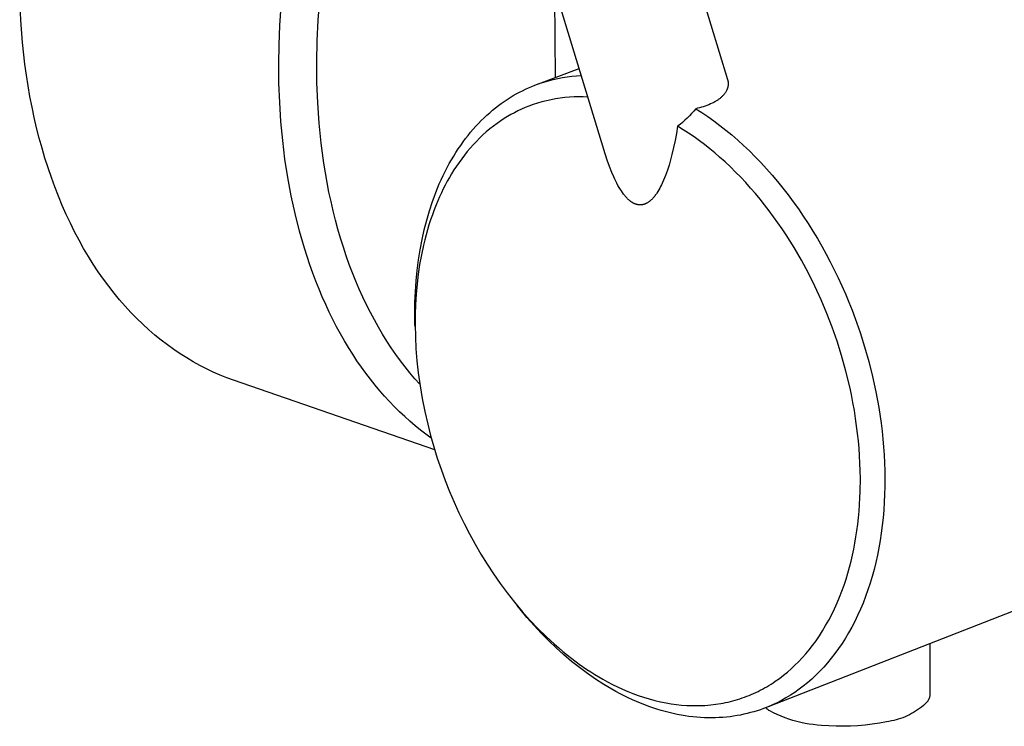
# Model space of a CAD drawing. Units: millimetres. Extents: x -754 to 418, y -1571 to 1621.
# Drawn here: x -754 to -697, y -1481 to -1440 of the extents above; entities that cross this region are included whole.
import ezdxf

# ---------------------------------------------------------------- set-up
doc = ezdxf.new("R2010")
doc.units = ezdxf.units.MM
doc.header["$MEASUREMENT"] = 0
doc.layers.add('Default', color=7, linetype='Continuous', true_color=0x000000)

msp = doc.modelspace()

# ---------------------------------------------------------------- linework, layer by layer
at = {"layer": 'Default', "color": 7, "true_color": 0xffffff}
for p, q in [((-715.331, -1434.444), (-712.618, -1443.356)), ((-719.723, -1447.684), (-723.024, -1436.887)), ((-722.615, -1443.235), (-722.655, -1438.094)), ((-753.712, -1439.915), (-753.772, -1438.619)), ((-738.649, -1440.214), (-738.577, -1439.094)), ((-736.415, -1439.91), (-736.324, -1438.701)), ((-753.611, -1441.201), (-753.712, -1439.915)), ((-738.694, -1441.335), (-738.649, -1440.214)), ((-736.474, -1441.119), (-736.415, -1439.91)), ((-753.469, -1442.474), (-753.611, -1441.201)), ((-738.71, -1442.456), (-738.694, -1441.335)), ((-736.498, -1442.325), (-736.474, -1441.119)), ((-753.381, -1443.103), (-753.469, -1442.474)), ((-738.698, -1443.575), (-738.71, -1442.456)), ((-736.487, -1443.527), (-736.498, -1442.325)), ((-753.283, -1443.728), (-753.381, -1443.103)), ((-723.603, -1443.609), (-721.242, -1442.715)), ((-721.945, -1443.206), (-721.669, -1443.171)), ((-721.669, -1443.171), (-721.393, -1443.145)), ((-721.393, -1443.145), (-721.116, -1443.129)), ((-753.175, -1444.348), (-753.283, -1443.728)), ((-738.655, -1444.69), (-738.698, -1443.575)), ((-736.441, -1444.72), (-736.487, -1443.527)), ((-724.003, -1443.765), (-723.822, -1443.692)), ((-723.822, -1443.692), (-723.561, -1443.597)), ((-723.561, -1443.597), (-723.297, -1443.51)), ((-723.297, -1443.51), (-723.031, -1443.432)), ((-723.031, -1443.432), (-722.762, -1443.362)), ((-722.762, -1443.362), (-722.491, -1443.301)), ((-722.491, -1443.301), (-722.219, -1443.249)), ((-722.219, -1443.249), (-721.945, -1443.206)), ((-712.618, -1443.356), (-712.613, -1443.373)), ((-712.613, -1443.373), (-712.608, -1443.39)), ((-712.608, -1443.39), (-712.604, -1443.407)), ((-712.604, -1443.407), (-712.6, -1443.424)), ((-712.6, -1443.424), (-712.596, -1443.442)), ((-712.596, -1443.442), (-712.593, -1443.459)), ((-712.593, -1443.752), (-712.596, -1443.768)), ((-712.593, -1443.459), (-712.59, -1443.477)), ((-712.59, -1443.735), (-712.593, -1443.752)), ((-712.59, -1443.477), (-712.587, -1443.494)), ((-712.588, -1443.719), (-712.59, -1443.735)), ((-712.586, -1443.702), (-712.588, -1443.719)), ((-712.587, -1443.494), (-712.585, -1443.512)), ((-712.584, -1443.686), (-712.586, -1443.702)), ((-712.585, -1443.512), (-712.583, -1443.53)), ((-712.583, -1443.669), (-712.584, -1443.686)), ((-712.583, -1443.53), (-712.582, -1443.547)), ((-712.581, -1443.653), (-712.583, -1443.669)), ((-712.582, -1443.547), (-712.581, -1443.565)), ((-712.581, -1443.565), (-712.58, -1443.583)), ((-712.58, -1443.618), (-712.581, -1443.636)), ((-712.581, -1443.636), (-712.581, -1443.653)), ((-712.58, -1443.583), (-712.58, -1443.601)), ((-712.58, -1443.601), (-712.58, -1443.618)), ((-725.252, -1444.404), (-725.076, -1444.298)), ((-725.076, -1444.298), (-724.899, -1444.197)), ((-724.899, -1444.197), (-724.721, -1444.101)), ((-724.721, -1444.101), (-724.543, -1444.01)), ((-724.543, -1444.01), (-724.363, -1443.923)), ((-724.363, -1443.923), (-724.183, -1443.842)), ((-724.183, -1443.842), (-724.003, -1443.765)), ((-712.904, -1444.317), (-712.931, -1444.344)), ((-712.878, -1444.289), (-712.904, -1444.317)), ((-712.852, -1444.261), (-712.878, -1444.289)), ((-712.828, -1444.232), (-712.852, -1444.261)), ((-712.804, -1444.203), (-712.828, -1444.232)), ((-712.781, -1444.172), (-712.804, -1444.203)), ((-712.759, -1444.141), (-712.781, -1444.172)), ((-712.74, -1444.112), (-712.759, -1444.141)), ((-712.721, -1444.083), (-712.74, -1444.112)), ((-712.704, -1444.053), (-712.721, -1444.083)), ((-712.687, -1444.023), (-712.704, -1444.053)), ((-712.672, -1443.992), (-712.687, -1444.023)), ((-712.657, -1443.961), (-712.672, -1443.992)), ((-712.65, -1443.945), (-712.657, -1443.961)), ((-712.644, -1443.929), (-712.65, -1443.945)), ((-712.638, -1443.913), (-712.644, -1443.929)), ((-712.632, -1443.896), (-712.638, -1443.913)), ((-712.626, -1443.881), (-712.632, -1443.896)), ((-712.621, -1443.865), (-712.626, -1443.881)), ((-712.616, -1443.849), (-712.621, -1443.865)), ((-712.612, -1443.833), (-712.616, -1443.849)), ((-712.607, -1443.817), (-712.612, -1443.833)), ((-712.603, -1443.801), (-712.607, -1443.817)), ((-712.6, -1443.784), (-712.603, -1443.801)), ((-712.596, -1443.768), (-712.6, -1443.784)), ((-753.056, -1444.961), (-753.175, -1444.348)), ((-738.583, -1445.798), (-738.655, -1444.69)), ((-736.359, -1445.902), (-736.441, -1444.72)), ((-726.112, -1445.011), (-725.943, -1444.879)), ((-725.943, -1444.879), (-725.772, -1444.753)), ((-725.772, -1444.753), (-725.6, -1444.632)), ((-725.6, -1444.632), (-725.426, -1444.515)), ((-725.426, -1444.515), (-725.252, -1444.404)), ((-723.921, -1444.819), (-724.174, -1444.911)), ((-723.664, -1444.735), (-723.921, -1444.819)), ((-723.405, -1444.66), (-723.664, -1444.735)), ((-723.144, -1444.593), (-723.405, -1444.66)), ((-722.88, -1444.535), (-723.144, -1444.593)), ((-722.615, -1444.485), (-722.88, -1444.535)), ((-722.348, -1444.444), (-722.615, -1444.485)), ((-722.081, -1444.411), (-722.348, -1444.444)), ((-721.812, -1444.388), (-722.081, -1444.411)), ((-721.542, -1444.373), (-721.812, -1444.388)), ((-721.273, -1444.366), (-721.542, -1444.373)), ((-721.003, -1444.369), (-721.273, -1444.366)), ((-720.733, -1444.38), (-721.003, -1444.369)), ((-713.814, -1444.867), (-713.92, -1444.906)), ((-713.708, -1444.826), (-713.814, -1444.867)), ((-713.604, -1444.782), (-713.708, -1444.826)), ((-713.507, -1444.736), (-713.604, -1444.782)), ((-713.458, -1444.712), (-713.507, -1444.736)), ((-713.411, -1444.687), (-713.458, -1444.712)), ((-713.364, -1444.661), (-713.411, -1444.687)), ((-713.317, -1444.634), (-713.364, -1444.661)), ((-713.271, -1444.607), (-713.317, -1444.634)), ((-713.226, -1444.578), (-713.271, -1444.607)), ((-713.191, -1444.554), (-713.226, -1444.578)), ((-713.156, -1444.53), (-713.191, -1444.554)), ((-713.122, -1444.505), (-713.156, -1444.53)), ((-713.088, -1444.48), (-713.122, -1444.505)), ((-713.054, -1444.454), (-713.088, -1444.48)), ((-713.022, -1444.427), (-713.054, -1444.454)), ((-712.99, -1444.399), (-713.022, -1444.427)), ((-712.959, -1444.37), (-712.99, -1444.399)), ((-712.931, -1444.344), (-712.959, -1444.37)), ((-752.927, -1445.569), (-753.056, -1444.961)), ((-726.772, -1445.588), (-726.61, -1445.436)), ((-726.61, -1445.436), (-726.446, -1445.289)), ((-726.446, -1445.289), (-726.28, -1445.147)), ((-726.28, -1445.147), (-726.112, -1445.011)), ((-725.211, -1445.398), (-725.409, -1445.512)), ((-725.009, -1445.288), (-725.211, -1445.398)), ((-724.805, -1445.185), (-725.009, -1445.288)), ((-724.597, -1445.088), (-724.805, -1445.185)), ((-724.387, -1444.996), (-724.597, -1445.088)), ((-724.174, -1444.911), (-724.387, -1444.996)), ((-714.83, -1445.471), (-714.96, -1445.601)), ((-714.704, -1445.336), (-714.83, -1445.471)), ((-714.583, -1445.197), (-714.704, -1445.336)), ((-714.467, -1445.055), (-714.583, -1445.197)), ((-714.356, -1445.03), (-714.467, -1445.055)), ((-714.467, -1445.055), (-714.116, -1445.278)), ((-714.246, -1445.003), (-714.356, -1445.03)), ((-714.137, -1444.973), (-714.246, -1445.003)), ((-714.028, -1444.941), (-714.137, -1444.973)), ((-714.116, -1445.278), (-713.765, -1445.514)), ((-713.92, -1444.906), (-714.028, -1444.941)), ((-752.787, -1446.17), (-752.927, -1445.569)), ((-738.48, -1446.897), (-738.583, -1445.798)), ((-736.241, -1447.069), (-736.359, -1445.902)), ((-727.247, -1446.075), (-727.091, -1445.908)), ((-727.091, -1445.908), (-726.933, -1445.745)), ((-726.933, -1445.745), (-726.772, -1445.588)), ((-726.015, -1445.91), (-726.229, -1446.069)), ((-725.797, -1445.758), (-726.015, -1445.91)), ((-725.605, -1445.632), (-725.797, -1445.758)), ((-725.409, -1445.512), (-725.605, -1445.632)), ((-715.374, -1445.966), (-715.52, -1446.078)), ((-715.232, -1445.849), (-715.374, -1445.966)), ((-715.094, -1445.727), (-715.232, -1445.849)), ((-714.96, -1445.601), (-715.094, -1445.727)), ((-713.765, -1445.514), (-713.415, -1445.763)), ((-713.415, -1445.763), (-713.065, -1446.024)), ((-713.065, -1446.024), (-712.717, -1446.298)), ((-752.636, -1446.763), (-752.787, -1446.17)), ((-727.848, -1446.797), (-727.702, -1446.609)), ((-727.702, -1446.609), (-727.553, -1446.426)), ((-727.553, -1446.426), (-727.401, -1446.248)), ((-727.401, -1446.248), (-727.247, -1446.075)), ((-726.84, -1446.584), (-727.034, -1446.767)), ((-726.642, -1446.406), (-726.84, -1446.584)), ((-726.438, -1446.234), (-726.642, -1446.406)), ((-726.229, -1446.069), (-726.438, -1446.234)), ((-715.589, -1446.49), (-715.667, -1446.901)), ((-715.52, -1446.078), (-715.589, -1446.49)), ((-715.196, -1446.276), (-715.52, -1446.078)), ((-714.878, -1446.482), (-715.196, -1446.276)), ((-714.565, -1446.696), (-714.878, -1446.482)), ((-712.717, -1446.298), (-712.371, -1446.584)), ((-712.371, -1446.584), (-712.027, -1446.882)), ((-752.475, -1447.349), (-752.636, -1446.763)), ((-738.347, -1447.984), (-738.48, -1446.897)), ((-736.087, -1448.219), (-736.241, -1447.069)), ((-728.271, -1447.391), (-728.133, -1447.188)), ((-728.133, -1447.188), (-727.992, -1446.99)), ((-727.992, -1446.99), (-727.848, -1446.797)), ((-727.405, -1447.15), (-727.58, -1447.346)), ((-727.222, -1446.956), (-727.405, -1447.15)), ((-727.034, -1446.767), (-727.222, -1446.956)), ((-715.667, -1446.901), (-715.753, -1447.31)), ((-714.257, -1446.917), (-714.565, -1446.696)), ((-713.954, -1447.145), (-714.257, -1446.917)), ((-713.656, -1447.38), (-713.954, -1447.145)), ((-712.027, -1446.882), (-711.686, -1447.192)), ((-752.304, -1447.927), (-752.475, -1447.349)), ((-728.539, -1447.811), (-728.407, -1447.599)), ((-728.407, -1447.599), (-728.271, -1447.391)), ((-727.915, -1447.753), (-728.074, -1447.963)), ((-727.75, -1447.547), (-727.915, -1447.753)), ((-727.58, -1447.346), (-727.75, -1447.547)), ((-719.77, -1447.528), (-719.795, -1447.443)), ((-719.607, -1448.051), (-719.723, -1447.684)), ((-715.849, -1447.717), (-715.93, -1448.025)), ((-715.753, -1447.31), (-715.849, -1447.717)), ((-713.364, -1447.622), (-713.656, -1447.38)), ((-713.076, -1447.869), (-713.364, -1447.622)), ((-711.686, -1447.192), (-711.347, -1447.514)), ((-711.347, -1447.514), (-711.012, -1447.847)), ((-752.123, -1448.496), (-752.304, -1447.927)), ((-738.182, -1449.058), (-738.347, -1447.984)), ((-735.897, -1449.349), (-736.087, -1448.219)), ((-728.917, -1448.478), (-728.794, -1448.251)), ((-728.794, -1448.251), (-728.668, -1448.029)), ((-728.668, -1448.029), (-728.539, -1447.811)), ((-728.228, -1448.176), (-728.377, -1448.394)), ((-728.074, -1447.963), (-728.228, -1448.176)), ((-719.478, -1448.414), (-719.607, -1448.051)), ((-716.019, -1448.332), (-716.116, -1448.635)), ((-715.93, -1448.025), (-716.019, -1448.332)), ((-712.761, -1448.153), (-713.076, -1447.869)), ((-712.452, -1448.443), (-712.761, -1448.153)), ((-711.012, -1447.847), (-710.681, -1448.191)), ((-710.681, -1448.191), (-710.353, -1448.547)), ((-751.931, -1449.057), (-752.123, -1448.496)), ((-729.153, -1448.946), (-729.037, -1448.71)), ((-729.037, -1448.71), (-728.917, -1448.478)), ((-728.66, -1448.839), (-728.788, -1449.056)), ((-728.521, -1448.615), (-728.66, -1448.839)), ((-728.377, -1448.394), (-728.521, -1448.615)), ((-719.339, -1448.773), (-719.478, -1448.414)), ((-719.232, -1449.024), (-719.339, -1448.773)), ((-716.169, -1448.786), (-716.224, -1448.935)), ((-716.116, -1448.635), (-716.169, -1448.786)), ((-712.149, -1448.74), (-712.452, -1448.443)), ((-711.852, -1449.043), (-712.149, -1448.74)), ((-710.353, -1448.547), (-710.031, -1448.912)), ((-751.73, -1449.608), (-751.931, -1449.057)), ((-737.987, -1450.116), (-738.182, -1449.058)), ((-735.789, -1449.906), (-735.897, -1449.349)), ((-729.479, -1449.68), (-729.374, -1449.431)), ((-729.374, -1449.431), (-729.265, -1449.186)), ((-729.265, -1449.186), (-729.153, -1448.946)), ((-728.912, -1449.276), (-729.031, -1449.499)), ((-728.788, -1449.056), (-728.912, -1449.276)), ((-719.175, -1449.148), (-719.232, -1449.024)), ((-719.115, -1449.271), (-719.175, -1449.148)), ((-719.054, -1449.393), (-719.115, -1449.271)), ((-718.989, -1449.513), (-719.054, -1449.393)), ((-716.396, -1449.352), (-716.46, -1449.488)), ((-716.335, -1449.214), (-716.396, -1449.352)), ((-716.278, -1449.075), (-716.335, -1449.214)), ((-716.224, -1448.935), (-716.278, -1449.075)), ((-711.562, -1449.352), (-711.852, -1449.043)), ((-711.278, -1449.668), (-711.562, -1449.352)), ((-710.031, -1448.912), (-709.713, -1449.288)), ((-709.713, -1449.288), (-709.401, -1449.674)), ((-751.519, -1450.15), (-751.73, -1449.608)), ((-735.671, -1450.456), (-735.789, -1449.906)), ((-729.679, -1450.191), (-729.581, -1449.934)), ((-729.581, -1449.934), (-729.479, -1449.68)), ((-729.256, -1449.951), (-729.361, -1450.18)), ((-729.145, -1449.724), (-729.256, -1449.951)), ((-729.031, -1449.499), (-729.145, -1449.724)), ((-718.921, -1449.632), (-718.989, -1449.513)), ((-718.85, -1449.748), (-718.921, -1449.632)), ((-718.79, -1449.841), (-718.85, -1449.748)), ((-718.728, -1449.932), (-718.79, -1449.841)), ((-718.663, -1450.021), (-718.728, -1449.932)), ((-718.629, -1450.065), (-718.663, -1450.021)), ((-716.788, -1450.048), (-716.82, -1450.091)), ((-716.757, -1450.004), (-716.788, -1450.048)), ((-716.726, -1449.959), (-716.757, -1450.004)), ((-716.668, -1449.868), (-716.726, -1449.959)), ((-716.612, -1449.775), (-716.668, -1449.868)), ((-716.559, -1449.68), (-716.612, -1449.775)), ((-716.509, -1449.585), (-716.559, -1449.68)), ((-716.46, -1449.488), (-716.509, -1449.585)), ((-711, -1449.988), (-711.278, -1449.668)), ((-710.729, -1450.314), (-711, -1449.988)), ((-709.401, -1449.674), (-709.094, -1450.069)), ((-751.298, -1450.682), (-751.519, -1450.15)), ((-737.76, -1451.155), (-737.987, -1450.116)), ((-735.545, -1451), (-735.671, -1450.456)), ((-729.949, -1450.986), (-729.773, -1450.452)), ((-729.773, -1450.452), (-729.679, -1450.191)), ((-729.463, -1450.412), (-729.56, -1450.645)), ((-729.361, -1450.18), (-729.463, -1450.412)), ((-718.595, -1450.108), (-718.629, -1450.065)), ((-718.563, -1450.146), (-718.595, -1450.108)), ((-718.53, -1450.184), (-718.563, -1450.146)), ((-718.496, -1450.222), (-718.53, -1450.184)), ((-718.461, -1450.258), (-718.496, -1450.222)), ((-718.426, -1450.294), (-718.461, -1450.258)), ((-718.39, -1450.329), (-718.426, -1450.294)), ((-718.352, -1450.362), (-718.39, -1450.329)), ((-718.314, -1450.395), (-718.352, -1450.362)), ((-718.283, -1450.42), (-718.314, -1450.395)), ((-718.251, -1450.445), (-718.283, -1450.42)), ((-718.218, -1450.469), (-718.251, -1450.445)), ((-718.185, -1450.491), (-718.218, -1450.469)), ((-718.151, -1450.513), (-718.185, -1450.491)), ((-718.134, -1450.523), (-718.151, -1450.513)), ((-718.116, -1450.533), (-718.134, -1450.523)), ((-718.098, -1450.543), (-718.116, -1450.533)), ((-718.081, -1450.552), (-718.098, -1450.543)), ((-718.063, -1450.562), (-718.081, -1450.552)), ((-718.044, -1450.57), (-718.063, -1450.562)), ((-718.028, -1450.578), (-718.044, -1450.57)), ((-718.011, -1450.585), (-718.028, -1450.578)), ((-717.995, -1450.592), (-718.011, -1450.585)), ((-717.978, -1450.598), (-717.995, -1450.592)), ((-717.961, -1450.605), (-717.978, -1450.598)), ((-717.944, -1450.61), (-717.961, -1450.605)), ((-717.927, -1450.616), (-717.944, -1450.61)), ((-717.909, -1450.621), (-717.927, -1450.616)), ((-717.892, -1450.626), (-717.909, -1450.621)), ((-717.486, -1450.621), (-717.505, -1450.626)), ((-717.468, -1450.616), (-717.486, -1450.621)), ((-717.452, -1450.61), (-717.468, -1450.616)), ((-717.435, -1450.604), (-717.452, -1450.61)), ((-717.419, -1450.598), (-717.435, -1450.604)), ((-717.402, -1450.591), (-717.419, -1450.598)), ((-717.386, -1450.585), (-717.402, -1450.591)), ((-717.37, -1450.577), (-717.386, -1450.585)), ((-717.354, -1450.57), (-717.37, -1450.577)), ((-717.339, -1450.562), (-717.354, -1450.57)), ((-717.323, -1450.554), (-717.339, -1450.562)), ((-717.308, -1450.546), (-717.323, -1450.554)), ((-717.277, -1450.528), (-717.308, -1450.546)), ((-717.247, -1450.51), (-717.277, -1450.528)), ((-717.218, -1450.49), (-717.247, -1450.51)), ((-717.197, -1450.476), (-717.218, -1450.49)), ((-717.177, -1450.461), (-717.197, -1450.476)), ((-717.157, -1450.446), (-717.177, -1450.461)), ((-717.137, -1450.43), (-717.157, -1450.446)), ((-717.118, -1450.414), (-717.137, -1450.43)), ((-717.098, -1450.398), (-717.118, -1450.414)), ((-717.061, -1450.364), (-717.098, -1450.398)), ((-717.024, -1450.329), (-717.061, -1450.364)), ((-716.989, -1450.293), (-717.024, -1450.329)), ((-716.955, -1450.256), (-716.989, -1450.293)), ((-716.921, -1450.218), (-716.955, -1450.256)), ((-716.886, -1450.177), (-716.921, -1450.218)), ((-716.853, -1450.134), (-716.886, -1450.177)), ((-716.82, -1450.091), (-716.853, -1450.134)), ((-710.459, -1450.65), (-710.729, -1450.314)), ((-709.094, -1450.069), (-708.794, -1450.473)), ((-708.794, -1450.473), (-708.5, -1450.885)), ((-751.067, -1451.203), (-751.298, -1450.682)), ((-737.503, -1452.174), (-737.76, -1451.155)), ((-735.41, -1451.537), (-735.545, -1451)), ((-730.11, -1451.534), (-729.949, -1450.986)), ((-729.673, -1450.931), (-729.78, -1451.219)), ((-729.56, -1450.645), (-729.673, -1450.931)), ((-717.875, -1450.63), (-717.892, -1450.626)), ((-717.857, -1450.634), (-717.875, -1450.63)), ((-717.839, -1450.638), (-717.857, -1450.634)), ((-717.822, -1450.641), (-717.839, -1450.638)), ((-717.804, -1450.644), (-717.822, -1450.641)), ((-717.786, -1450.646), (-717.804, -1450.644)), ((-717.768, -1450.648), (-717.786, -1450.646)), ((-717.749, -1450.65), (-717.768, -1450.648)), ((-717.73, -1450.651), (-717.749, -1450.65)), ((-717.711, -1450.651), (-717.73, -1450.651)), ((-717.692, -1450.651), (-717.711, -1450.651)), ((-717.674, -1450.651), (-717.692, -1450.651)), ((-717.655, -1450.65), (-717.674, -1450.651)), ((-717.636, -1450.649), (-717.655, -1450.65)), ((-717.617, -1450.647), (-717.636, -1450.649)), ((-717.598, -1450.645), (-717.617, -1450.647)), ((-717.579, -1450.642), (-717.598, -1450.645)), ((-717.56, -1450.639), (-717.579, -1450.642)), ((-717.542, -1450.635), (-717.56, -1450.639)), ((-717.523, -1450.631), (-717.542, -1450.635)), ((-717.505, -1450.626), (-717.523, -1450.631)), ((-710.196, -1450.991), (-710.459, -1450.65)), ((-709.94, -1451.336), (-710.196, -1450.991)), ((-708.5, -1450.885), (-708.212, -1451.305)), ((-750.827, -1451.714), (-751.067, -1451.203)), ((-750.578, -1452.213), (-750.827, -1451.714)), ((-735.267, -1452.066), (-735.41, -1451.537)), ((-730.254, -1452.096), (-730.11, -1451.534)), ((-729.88, -1451.509), (-729.975, -1451.802)), ((-729.78, -1451.219), (-729.88, -1451.509)), ((-709.689, -1451.686), (-709.94, -1451.336)), ((-709.445, -1452.041), (-709.689, -1451.686)), ((-708.212, -1451.305), (-707.932, -1451.733)), ((-707.932, -1451.733), (-707.659, -1452.168)), ((-750.32, -1452.701), (-750.578, -1452.213)), ((-737.216, -1453.169), (-737.503, -1452.174)), ((-735.115, -1452.589), (-735.267, -1452.066)), ((-730.381, -1452.669), (-730.254, -1452.096)), ((-730.064, -1452.096), (-730.148, -1452.392)), ((-729.975, -1451.802), (-730.064, -1452.096)), ((-709.207, -1452.399), (-709.445, -1452.041)), ((-707.659, -1452.168), (-707.393, -1452.609)), ((-750.054, -1453.178), (-750.32, -1452.701)), ((-734.954, -1453.103), (-735.115, -1452.589)), ((-730.492, -1453.254), (-730.381, -1452.669)), ((-730.225, -1452.689), (-730.297, -1452.988)), ((-730.148, -1452.392), (-730.225, -1452.689)), ((-708.75, -1453.129), (-709.207, -1452.399)), ((-707.393, -1452.609), (-707.135, -1453.055)), ((-749.779, -1453.643), (-750.054, -1453.178)), ((-737.061, -1453.658), (-737.216, -1453.169)), ((-734.785, -1453.61), (-734.954, -1453.103)), ((-730.586, -1453.85), (-730.492, -1453.254)), ((-730.297, -1452.988), (-730.417, -1453.546)), ((-708.321, -1453.867), (-708.75, -1453.129)), ((-707.135, -1453.055), (-706.886, -1453.508)), ((-749.495, -1454.095), (-749.779, -1453.643)), ((-736.899, -1454.14), (-737.061, -1453.658)), ((-734.608, -1454.108), (-734.785, -1453.61)), ((-730.662, -1454.454), (-730.586, -1453.85)), ((-730.417, -1453.546), (-730.519, -1454.108)), ((-707.916, -1454.619), (-708.321, -1453.867)), ((-706.886, -1453.508), (-706.644, -1453.965)), ((-706.644, -1453.965), (-706.411, -1454.426)), ((-749.204, -1454.535), (-749.495, -1454.095)), ((-748.905, -1454.963), (-749.204, -1454.535)), ((-736.729, -1454.615), (-736.899, -1454.14)), ((-736.552, -1455.083), (-736.729, -1454.615)), ((-734.423, -1454.598), (-734.608, -1454.108)), ((-734.23, -1455.078), (-734.423, -1454.598)), ((-730.722, -1455.065), (-730.662, -1454.454)), ((-730.519, -1454.108), (-730.603, -1454.672)), ((-707.536, -1455.384), (-707.916, -1454.619)), ((-706.411, -1454.426), (-706.187, -1454.891)), ((-748.598, -1455.377), (-748.905, -1454.963)), ((-736.368, -1455.545), (-736.552, -1455.083)), ((-734.029, -1455.55), (-734.23, -1455.078)), ((-730.764, -1455.684), (-730.722, -1455.065)), ((-730.603, -1454.672), (-730.67, -1455.239)), ((-706.187, -1454.891), (-705.972, -1455.359)), ((-748.284, -1455.779), (-748.598, -1455.377)), ((-736.177, -1455.998), (-736.368, -1455.545)), ((-733.821, -1456.012), (-734.029, -1455.55)), ((-730.789, -1456.307), (-730.764, -1455.684)), ((-730.67, -1455.239), (-730.724, -1455.834)), ((-707.18, -1456.16), (-707.536, -1455.384)), ((-705.972, -1455.359), (-705.765, -1455.829)), ((-747.963, -1456.168), (-748.284, -1455.779)), ((-747.636, -1456.543), (-747.963, -1456.168)), ((-735.979, -1456.444), (-736.177, -1455.998)), ((-733.605, -1456.465), (-733.821, -1456.012)), ((-730.798, -1456.935), (-730.789, -1456.307)), ((-730.724, -1455.834), (-730.761, -1456.431)), ((-706.844, -1456.955), (-707.18, -1456.16)), ((-705.765, -1455.829), (-705.568, -1456.302)), ((-705.568, -1456.302), (-705.379, -1456.776)), ((-747.302, -1456.905), (-747.636, -1456.543)), ((-746.962, -1457.253), (-747.302, -1456.905)), ((-735.775, -1456.882), (-735.979, -1456.444)), ((-735.563, -1457.312), (-735.775, -1456.882)), ((-733.382, -1456.907), (-733.605, -1456.465)), ((-733.152, -1457.34), (-733.382, -1456.907)), ((-730.761, -1456.431), (-730.781, -1457.029)), ((-705.379, -1456.776), (-705.2, -1457.251)), ((-746.616, -1457.588), (-746.962, -1457.253)), ((-735.345, -1457.734), (-735.563, -1457.312)), ((-732.915, -1457.762), (-733.152, -1457.34)), ((-730.79, -1457.565), (-730.798, -1456.935)), ((-730.781, -1457.029), (-730.784, -1457.627)), ((-706.534, -1457.761), (-706.844, -1456.955)), ((-705.2, -1457.251), (-704.914, -1458.066)), ((-746.264, -1457.909), (-746.616, -1457.588)), ((-745.908, -1458.216), (-746.264, -1457.909)), ((-735.12, -1458.147), (-735.345, -1457.734)), ((-732.672, -1458.174), (-732.915, -1457.762)), ((-730.785, -1457.745), (-730.79, -1457.565)), ((-730.784, -1457.627), (-730.769, -1458.324)), ((-706.248, -1458.577), (-706.534, -1457.761)), ((-704.914, -1458.066), (-704.649, -1458.903)), ((-745.546, -1458.51), (-745.908, -1458.216)), ((-745.18, -1458.789), (-745.546, -1458.51)), ((-734.89, -1458.551), (-735.12, -1458.147)), ((-734.653, -1458.947), (-734.89, -1458.551)), ((-732.422, -1458.576), (-732.672, -1458.174)), ((-732.165, -1458.967), (-732.422, -1458.576)), ((-730.769, -1458.324), (-730.733, -1459.02)), ((-705.989, -1459.4), (-706.248, -1458.577)), ((-744.81, -1459.056), (-745.18, -1458.789)), ((-744.436, -1459.308), (-744.81, -1459.056)), ((-734.41, -1459.333), (-734.653, -1458.947)), ((-731.903, -1459.347), (-732.165, -1458.967)), ((-730.733, -1459.02), (-730.677, -1459.715)), ((-704.649, -1458.903), (-704.405, -1459.76)), ((-744.058, -1459.547), (-744.436, -1459.308)), ((-743.677, -1459.772), (-744.058, -1459.547)), ((-743.292, -1459.984), (-743.677, -1459.772)), ((-734.161, -1459.711), (-734.41, -1459.333)), ((-733.906, -1460.079), (-734.161, -1459.711)), ((-731.635, -1459.716), (-731.903, -1459.347)), ((-731.361, -1460.074), (-731.635, -1459.716)), ((-730.677, -1459.715), (-730.601, -1460.408)), ((-705.736, -1460.307), (-705.989, -1459.4)), ((-704.405, -1459.76), (-704.185, -1460.635)), ((-742.905, -1460.182), (-743.292, -1459.984)), ((-742.515, -1460.368), (-742.905, -1460.182)), ((-733.646, -1460.438), (-733.906, -1460.079)), ((-731.082, -1460.421), (-731.361, -1460.074)), ((-705.514, -1461.222), (-705.736, -1460.307)), ((-742.123, -1460.54), (-742.515, -1460.368)), ((-741.73, -1460.699), (-742.123, -1460.54)), ((-741.334, -1460.845), (-741.73, -1460.699)), ((-729.641, -1464.897), (-741.334, -1460.845)), ((-733.38, -1460.787), (-733.646, -1460.438)), ((-733.11, -1461.127), (-733.38, -1460.787)), ((-730.797, -1460.757), (-731.082, -1460.421)), ((-730.508, -1461.082), (-730.797, -1460.757)), ((-730.601, -1460.408), (-730.496, -1461.161)), ((-704.185, -1460.635), (-703.992, -1461.526)), ((-732.834, -1461.457), (-733.11, -1461.127)), ((-732.553, -1461.777), (-732.834, -1461.457)), ((-730.496, -1461.161), (-730.369, -1461.91)), ((-705.416, -1461.682), (-705.514, -1461.222)), ((-732.268, -1462.088), (-732.553, -1461.777)), ((-730.369, -1461.91), (-730.221, -1462.656)), ((-705.325, -1462.144), (-705.416, -1461.682)), ((-703.992, -1461.526), (-703.826, -1462.429)), ((-731.978, -1462.388), (-732.268, -1462.088)), ((-731.684, -1462.678), (-731.978, -1462.388)), ((-705.243, -1462.607), (-705.325, -1462.144)), ((-705.169, -1463.072), (-705.243, -1462.607)), ((-703.826, -1462.429), (-703.69, -1463.343)), ((-731.386, -1462.959), (-731.684, -1462.678)), ((-731.084, -1463.229), (-731.386, -1462.959)), ((-730.221, -1462.656), (-730.051, -1463.397)), ((-705.054, -1463.934), (-705.169, -1463.072)), ((-730.778, -1463.489), (-731.084, -1463.229)), ((-730.469, -1463.74), (-730.778, -1463.489)), ((-730.156, -1463.98), (-730.469, -1463.74)), ((-730.051, -1463.397), (-729.881, -1464.061)), ((-703.69, -1463.343), (-703.634, -1463.802)), ((-729.84, -1464.21), (-730.156, -1463.98)), ((-729.881, -1464.061), (-729.694, -1464.72)), ((-705.008, -1464.366), (-705.054, -1463.934)), ((-703.634, -1463.802), (-703.586, -1464.263)), ((-703.586, -1464.263), (-703.545, -1464.725)), ((-729.694, -1464.72), (-729.491, -1465.375)), ((-704.969, -1464.8), (-705.008, -1464.366)), ((-704.939, -1465.233), (-704.969, -1464.8)), ((-703.545, -1464.725), (-703.514, -1465.186)), ((-729.491, -1465.375), (-729.271, -1466.024)), ((-704.916, -1465.668), (-704.939, -1465.233)), ((-703.514, -1465.186), (-703.49, -1465.648)), ((-729.271, -1466.024), (-729.035, -1466.668)), ((-704.901, -1466.102), (-704.916, -1465.668)), ((-703.49, -1465.648), (-703.476, -1466.11)), ((-704.903, -1467.305), (-704.894, -1466.537)), ((-704.894, -1466.537), (-704.901, -1466.102)), ((-703.476, -1466.11), (-703.47, -1466.57)), ((-703.47, -1466.57), (-703.472, -1467.029)), ((-729.035, -1466.668), (-728.783, -1467.306)), ((-703.472, -1467.029), (-703.484, -1467.486)), ((-728.783, -1467.306), (-728.515, -1467.938)), ((-704.939, -1468.073), (-704.918, -1467.689)), ((-704.918, -1467.689), (-704.903, -1467.305)), ((-703.484, -1467.486), (-703.505, -1467.941)), ((-728.515, -1467.938), (-728.232, -1468.562)), ((-704.968, -1468.456), (-704.939, -1468.073)), ((-703.505, -1467.941), (-703.535, -1468.392)), ((-728.232, -1468.562), (-727.936, -1469.172)), ((-705.046, -1469.22), (-705.003, -1468.838)), ((-705.003, -1468.838), (-704.968, -1468.456)), ((-703.574, -1468.841), (-703.622, -1469.285)), ((-703.535, -1468.392), (-703.574, -1468.841)), ((-727.936, -1469.172), (-727.626, -1469.775)), ((-682.704, -1469.077), (-710.263, -1479.83)), ((-705.096, -1469.601), (-705.046, -1469.22)), ((-703.622, -1469.285), (-703.679, -1469.726)), ((-727.626, -1469.775), (-727.3, -1470.369)), ((-705.211, -1470.312), (-705.15, -1469.957)), ((-705.15, -1469.957), (-705.096, -1469.601)), ((-703.679, -1469.726), (-703.746, -1470.161)), ((-727.3, -1470.369), (-726.959, -1470.955)), ((-705.279, -1470.666), (-705.211, -1470.312)), ((-703.821, -1470.592), (-703.905, -1471.016)), ((-703.746, -1470.161), (-703.821, -1470.592)), ((-726.959, -1470.955), (-726.6, -1471.535)), ((-705.436, -1471.369), (-705.353, -1471.018)), ((-705.353, -1471.018), (-705.279, -1470.666)), ((-703.905, -1471.016), (-703.999, -1471.435)), ((-726.6, -1471.535), (-726.226, -1472.105)), ((-705.623, -1472.064), (-705.525, -1471.717)), ((-705.525, -1471.717), (-705.436, -1471.369)), ((-703.999, -1471.435), (-704.101, -1471.847)), ((-726.226, -1472.105), (-725.836, -1472.664)), ((-705.728, -1472.408), (-705.623, -1472.064)), ((-704.212, -1472.252), (-704.332, -1472.65)), ((-704.101, -1471.847), (-704.212, -1472.252)), ((-725.836, -1472.664), (-725.43, -1473.212)), ((-705.97, -1473.107), (-705.845, -1472.759)), ((-705.845, -1472.759), (-705.728, -1472.408)), ((-704.332, -1472.65), (-704.46, -1473.04)), ((-725.43, -1473.212), (-725.004, -1473.753)), ((-706.247, -1473.792), (-706.104, -1473.451)), ((-706.104, -1473.451), (-705.97, -1473.107)), ((-704.596, -1473.422), (-704.74, -1473.796)), ((-704.46, -1473.04), (-704.596, -1473.422)), ((-725.004, -1473.753), (-724.562, -1474.281)), ((-724.678, -1474.154), (-724.855, -1473.936)), ((-706.399, -1474.129), (-706.247, -1473.792)), ((-704.74, -1473.796), (-704.893, -1474.161)), ((-724.278, -1474.632), (-724.678, -1474.154)), ((-724.562, -1474.281), (-724.103, -1474.795)), ((-723.868, -1475.097), (-724.278, -1474.632)), ((-706.731, -1474.789), (-706.561, -1474.462)), ((-706.561, -1474.462), (-706.399, -1474.129)), ((-705.053, -1474.517), (-705.221, -1474.863)), ((-704.893, -1474.161), (-705.053, -1474.517)), ((-724.103, -1474.795), (-723.628, -1475.294)), ((-723.448, -1475.548), (-723.868, -1475.097)), ((-707.09, -1475.409), (-706.912, -1475.112)), ((-706.912, -1475.112), (-706.731, -1474.789)), ((-705.396, -1475.2), (-705.578, -1475.527)), ((-705.221, -1474.863), (-705.396, -1475.2)), ((-723.628, -1475.294), (-723.161, -1475.753)), ((-723.019, -1475.983), (-723.448, -1475.548)), ((-723.161, -1475.753), (-722.68, -1476.196)), ((-707.472, -1475.987), (-707.276, -1475.701)), ((-707.276, -1475.701), (-707.09, -1475.409)), ((-705.578, -1475.527), (-705.766, -1475.844)), ((-722.581, -1476.402), (-723.019, -1475.983)), ((-722.68, -1476.196), (-722.434, -1476.411)), ((-707.869, -1476.512), (-707.677, -1476.266)), ((-707.677, -1476.266), (-707.472, -1475.987)), ((-705.962, -1476.151), (-706.163, -1476.447)), ((-705.766, -1475.844), (-705.962, -1476.151)), ((-700.863, -1476.162), (-700.848, -1479.075)), ((-722.135, -1476.804), (-722.581, -1476.402)), ((-722.434, -1476.411), (-722.184, -1476.622)), ((-722.184, -1476.622), (-721.93, -1476.828)), ((-721.682, -1477.188), (-722.135, -1476.804)), ((-721.93, -1476.828), (-721.672, -1477.029)), ((-708.277, -1476.986), (-708.07, -1476.752)), ((-708.07, -1476.752), (-707.869, -1476.512)), ((-706.371, -1476.733), (-706.584, -1477.008)), ((-706.163, -1476.447), (-706.371, -1476.733)), ((-721.223, -1477.553), (-721.682, -1477.188)), ((-721.672, -1477.029), (-721.238, -1477.349)), ((-721.238, -1477.349), (-720.794, -1477.656)), ((-708.917, -1477.62), (-708.702, -1477.42)), ((-708.702, -1477.42), (-708.492, -1477.213)), ((-708.492, -1477.213), (-708.277, -1476.986)), ((-707.027, -1477.525), (-707.255, -1477.767)), ((-706.803, -1477.272), (-707.027, -1477.525)), ((-706.584, -1477.008), (-706.803, -1477.272)), ((-720.759, -1477.899), (-721.223, -1477.553)), ((-720.794, -1477.656), (-720.568, -1477.803)), ((-720.29, -1478.224), (-720.759, -1477.899)), ((-720.568, -1477.803), (-720.339, -1477.946)), ((-720.339, -1477.946), (-720.108, -1478.085)), ((-720.108, -1478.085), (-719.874, -1478.22)), ((-709.602, -1478.177), (-709.367, -1477.999)), ((-709.367, -1477.999), (-709.139, -1477.813)), ((-709.139, -1477.813), (-708.917, -1477.62)), ((-707.488, -1477.999), (-707.725, -1478.219)), ((-707.255, -1477.767), (-707.488, -1477.999)), ((-719.817, -1478.528), (-720.29, -1478.224)), ((-719.874, -1478.22), (-719.59, -1478.377)), ((-719.58, -1478.672), (-719.817, -1478.528)), ((-719.59, -1478.377), (-719.302, -1478.526)), ((-719.342, -1478.811), (-719.58, -1478.672)), ((-719.302, -1478.526), (-719.011, -1478.669)), ((-719.011, -1478.669), (-718.716, -1478.805)), ((-710.463, -1478.732), (-710.339, -1478.661)), ((-710.339, -1478.661), (-710.212, -1478.586)), ((-710.212, -1478.586), (-710.087, -1478.509)), ((-710.087, -1478.509), (-709.964, -1478.429)), ((-709.964, -1478.429), (-709.842, -1478.347)), ((-709.842, -1478.347), (-709.602, -1478.177)), ((-708.211, -1478.627), (-708.459, -1478.814)), ((-707.967, -1478.428), (-708.211, -1478.627)), ((-707.725, -1478.219), (-707.967, -1478.428)), ((-719.103, -1478.944), (-719.342, -1478.811)), ((-718.865, -1479.072), (-719.103, -1478.944)), ((-718.626, -1479.195), (-718.865, -1479.072)), ((-718.716, -1478.805), (-718.418, -1478.933)), ((-718.387, -1479.311), (-718.626, -1479.195)), ((-718.418, -1478.933), (-718.117, -1479.053)), ((-718.117, -1479.053), (-717.813, -1479.165)), ((-717.813, -1479.165), (-717.506, -1479.269)), ((-711.632, -1479.27), (-711.499, -1479.22)), ((-711.499, -1479.22), (-711.366, -1479.167)), ((-711.366, -1479.167), (-711.234, -1479.112)), ((-711.234, -1479.112), (-711.103, -1479.055)), ((-711.103, -1479.055), (-710.973, -1478.995)), ((-710.973, -1478.995), (-710.843, -1478.933)), ((-710.843, -1478.933), (-710.715, -1478.868)), ((-710.715, -1478.868), (-710.589, -1478.801)), ((-710.589, -1478.801), (-710.463, -1478.732)), ((-708.964, -1479.157), (-709.22, -1479.312)), ((-708.711, -1478.991), (-708.964, -1479.157)), ((-708.459, -1478.814), (-708.711, -1478.991)), ((-700.869, -1479.242), (-700.876, -1479.269)), ((-700.863, -1479.215), (-700.869, -1479.242)), ((-700.858, -1479.187), (-700.863, -1479.215)), ((-700.854, -1479.159), (-700.858, -1479.187)), ((-700.851, -1479.131), (-700.854, -1479.159)), ((-700.849, -1479.103), (-700.851, -1479.131)), ((-700.848, -1479.075), (-700.849, -1479.103)), ((-718.148, -1479.423), (-718.387, -1479.311)), ((-717.909, -1479.528), (-718.148, -1479.423)), ((-717.67, -1479.628), (-717.909, -1479.528)), ((-717.432, -1479.723), (-717.67, -1479.628)), ((-717.506, -1479.269), (-717.181, -1479.368)), ((-717.194, -1479.811), (-717.432, -1479.723)), ((-716.956, -1479.894), (-717.194, -1479.811)), ((-717.181, -1479.368), (-716.853, -1479.457)), ((-716.853, -1479.457), (-716.522, -1479.536)), ((-716.522, -1479.536), (-716.189, -1479.604)), ((-716.189, -1479.604), (-715.891, -1479.655)), ((-715.891, -1479.655), (-715.591, -1479.696)), ((-715.591, -1479.696), (-715.291, -1479.728)), ((-715.291, -1479.728), (-714.989, -1479.75)), ((-714.989, -1479.75), (-714.813, -1479.758)), ((-714.813, -1479.758), (-714.637, -1479.763)), ((-714.637, -1479.763), (-714.461, -1479.765)), ((-714.461, -1479.765), (-714.285, -1479.762)), ((-714.285, -1479.762), (-714.109, -1479.757)), ((-714.109, -1479.757), (-713.933, -1479.748)), ((-713.933, -1479.748), (-713.758, -1479.735)), ((-713.758, -1479.735), (-713.582, -1479.718)), ((-713.582, -1479.718), (-713.297, -1479.684)), ((-713.297, -1479.684), (-713.013, -1479.639)), ((-713.013, -1479.639), (-712.871, -1479.613)), ((-712.871, -1479.613), (-712.73, -1479.585)), ((-712.73, -1479.585), (-712.59, -1479.554)), ((-712.59, -1479.554), (-712.45, -1479.521)), ((-712.45, -1479.521), (-712.312, -1479.485)), ((-712.312, -1479.485), (-712.175, -1479.447)), ((-712.175, -1479.447), (-712.038, -1479.406)), ((-712.038, -1479.406), (-711.902, -1479.363)), ((-711.902, -1479.363), (-711.767, -1479.318)), ((-711.767, -1479.318), (-711.632, -1479.27)), ((-710.001, -1479.714), (-710.264, -1479.828)), ((-709.739, -1479.591), (-710.001, -1479.714)), ((-709.479, -1479.456), (-709.739, -1479.591)), ((-709.22, -1479.312), (-709.479, -1479.456)), ((-701.232, -1479.756), (-701.34, -1479.844)), ((-701.128, -1479.663), (-701.232, -1479.756)), ((-701.027, -1479.568), (-701.128, -1479.663)), ((-701.009, -1479.546), (-701.027, -1479.568)), ((-700.993, -1479.523), (-701.009, -1479.546)), ((-700.978, -1479.499), (-700.993, -1479.523)), ((-700.963, -1479.476), (-700.978, -1479.499)), ((-700.949, -1479.451), (-700.963, -1479.476)), ((-700.936, -1479.426), (-700.949, -1479.451)), ((-700.924, -1479.401), (-700.936, -1479.426)), ((-700.912, -1479.375), (-700.924, -1479.401)), ((-700.902, -1479.349), (-700.912, -1479.375)), ((-700.892, -1479.323), (-700.902, -1479.349)), ((-700.884, -1479.296), (-700.892, -1479.323)), ((-700.876, -1479.269), (-700.884, -1479.296)), ((-716.719, -1479.972), (-716.956, -1479.894)), ((-716.483, -1480.043), (-716.719, -1479.972)), ((-716.248, -1480.109), (-716.483, -1480.043)), ((-716.014, -1480.17), (-716.248, -1480.109)), ((-715.781, -1480.225), (-716.014, -1480.17)), ((-715.549, -1480.274), (-715.781, -1480.225)), ((-715.318, -1480.318), (-715.549, -1480.274)), ((-715.089, -1480.356), (-715.318, -1480.318)), ((-714.861, -1480.389), (-715.089, -1480.356)), ((-714.634, -1480.416), (-714.861, -1480.389)), ((-712.264, -1480.378), (-712.469, -1480.406)), ((-712.061, -1480.346), (-712.264, -1480.378)), ((-711.861, -1480.309), (-712.061, -1480.346)), ((-711.663, -1480.268), (-711.861, -1480.309)), ((-711.467, -1480.222), (-711.663, -1480.268)), ((-711.274, -1480.172), (-711.467, -1480.222)), ((-711.084, -1480.118), (-711.274, -1480.172)), ((-710.896, -1480.06), (-711.084, -1480.118)), ((-710.71, -1479.998), (-710.896, -1480.06)), ((-710.528, -1479.932), (-710.71, -1479.998)), ((-710.264, -1479.828), (-710.528, -1479.932)), ((-710.361, -1479.926), (-710.409, -1479.886)), ((-710.311, -1479.965), (-710.361, -1479.926)), ((-710.261, -1480.003), (-710.311, -1479.965)), ((-710.209, -1480.038), (-710.261, -1480.003)), ((-710.157, -1480.073), (-710.209, -1480.038)), ((-709.942, -1480.184), (-710.157, -1480.073)), ((-709.724, -1480.287), (-709.942, -1480.184)), ((-709.502, -1480.384), (-709.724, -1480.287)), ((-709.276, -1480.472), (-709.502, -1480.384)), ((-702.168, -1480.355), (-702.296, -1480.411)), ((-702.043, -1480.294), (-702.168, -1480.355)), ((-701.919, -1480.229), (-702.043, -1480.294)), ((-701.798, -1480.16), (-701.919, -1480.229)), ((-701.68, -1480.087), (-701.798, -1480.16)), ((-701.564, -1480.01), (-701.68, -1480.087)), ((-701.451, -1479.929), (-701.564, -1480.01)), ((-701.34, -1479.844), (-701.451, -1479.929)), ((-714.409, -1480.438), (-714.634, -1480.416)), ((-714.186, -1480.455), (-714.409, -1480.438)), ((-713.964, -1480.467), (-714.186, -1480.455)), ((-713.745, -1480.473), (-713.964, -1480.467)), ((-713.527, -1480.474), (-713.745, -1480.473)), ((-713.311, -1480.471), (-713.527, -1480.474)), ((-713.097, -1480.462), (-713.311, -1480.471)), ((-712.886, -1480.448), (-713.097, -1480.462)), ((-712.676, -1480.43), (-712.886, -1480.448)), ((-712.469, -1480.406), (-712.676, -1480.43)), ((-709.048, -1480.553), (-709.276, -1480.472)), ((-708.818, -1480.625), (-709.048, -1480.553)), ((-708.585, -1480.69), (-708.818, -1480.625)), ((-708.35, -1480.747), (-708.585, -1480.69)), ((-708.113, -1480.796), (-708.35, -1480.747)), ((-707.874, -1480.837), (-708.113, -1480.796)), ((-707.635, -1480.869), (-707.874, -1480.837)), ((-707.394, -1480.894), (-707.635, -1480.869)), ((-707.153, -1480.91), (-707.394, -1480.894)), ((-706.731, -1480.942), (-707.153, -1480.91)), ((-706.309, -1480.961), (-706.731, -1480.942)), ((-705.886, -1480.965), (-706.309, -1480.961)), ((-705.464, -1480.956), (-705.886, -1480.965)), ((-705.042, -1480.933), (-705.464, -1480.956)), ((-704.621, -1480.895), (-705.042, -1480.933)), ((-704.201, -1480.844), (-704.621, -1480.895)), ((-703.783, -1480.779), (-704.201, -1480.844)), ((-703.368, -1480.7), (-703.783, -1480.779)), ((-703.23, -1480.68), (-703.368, -1480.7)), ((-703.093, -1480.656), (-703.23, -1480.68)), ((-702.957, -1480.626), (-703.093, -1480.656)), ((-702.822, -1480.592), (-702.957, -1480.626)), ((-702.688, -1480.554), (-702.822, -1480.592)), ((-702.556, -1480.511), (-702.688, -1480.554)), ((-702.425, -1480.463), (-702.556, -1480.511)), ((-702.296, -1480.411), (-702.425, -1480.463))]:
    msp.add_line(p, q, dxfattribs=at)

doc.saveas('drawing.dxf')
